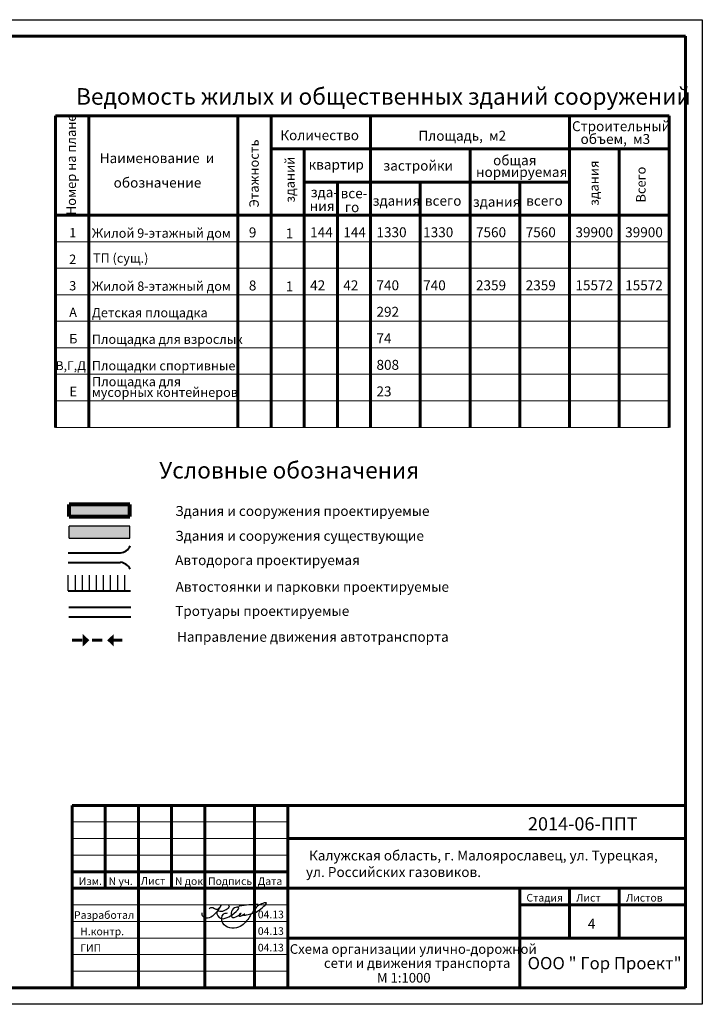
# Model space of a CAD drawing. Units: millimetres. Extents: x 1322350 to 1325140, y 493833 to 496082.
# Drawn here: x 1323354 to 1323560, y 494793 to 495090 of the extents above; entities that cross this region are included whole.
import ezdxf

# ---------------------------------------------------------------- set-up
doc = ezdxf.new("R2010")
doc.units = ezdxf.units.MM
doc.linetypes.add('CONTI', pattern=[0])
doc.linetypes.add('DASHED0202', pattern=[0.4, 0.2, -0.2])
doc.layers.get('Defpoints').update_dxf_attribs({"color": 6})
for name, color, linetype, lineweight in [('Движение транс', 106, 'Continuous', 60), ('Дороги', 146, 'Continuous', 40), ('Здания', 250, 'Continuous', 25), ('Здания @ 1', 250, 'Continuous', 25), ('Разметка мм', 216, 'Continuous', 30), ('Съемка 1', 251, 'Continuous', 25), ('Текст', 7, 'Continuous', 30)]:
    doc.layers.add(name, color=color, linetype=linetype, lineweight=lineweight)
doc.layers.add('Таблицы', color=7, linetype='CONTI')
doc.layers.add('Штрих сущ @ 1', color=7, linetype='Continuous', lineweight=20, true_color=0xd7c2ad)
doc.styles.add('MAIN', font='times.ttf')

# ---------------------------------------------------------------- blocks, each defined once
blk = doc.blocks.new('Подпись')
at = {"layer": 'Текст', "lineweight": 25, "ltscale": 150}
blk.add_arc((12.78, -16.57), 21.35, 88.5634, 101.219, dxfattribs=at)
for points in [[(5.8, 4.69), (6.01, 4.54), (6, 4.13), (5.08, 3.35), (3.77, 3.05), (3.12, 3.15), (3.58, 1.58), (5.57, 1.56), (7.34, 2.62), (8.43, 4.05), (7.44, 3.96), (6.58, 2.63), (6.78, 1.71), (8.2, 1.94), (9.09, 2.6), (8.75, 2.46), (8.52, 1.97), (9.67, 2.3), (10.01, 2.5), (9.73, 2.28), (11.46, 2.5), (13.15, 3.13), (15.29, 5.24), (14.16, 4.95), (12.46, 3.65), (10.94, 1.41), (8.42, -0.82), (4.5, 0.19), (4.64, 2.4), (5.7, 2.69)], [(1.07, 3.7), (1.63, 4.08), (3.18, 3.64), (4.01, 4.51), (2.7, 2.63), (-0.32, 1.72), (-0.65, 2.24), (-0.62, 2.72)], [(8.62, 4.38), (8.52, 4.31), (8.53, 4.21)]]:
    blk.add_spline(points, degree=3, dxfattribs=at)

msp = doc.modelspace()

# ---------------------------------------------------------------- hatches: boundary and pattern name
at = {"layer": 'Здания @ 1'}
h = msp.add_hatch(dxfattribs=at)
h.set_pattern_fill('DOTS', color=11, scale=0.08, angle=90)
h.set_pattern_definition([(90, (-427.6373, -8490.57639), (-0.127, 0.0635), [0, -0.127])])
h.paths.add_polyline_path([(1323387.38, 494940.41), (1323387.38, 494944.02), (1323369.06, 494944.02), (1323369.06, 494940.41)])
at = {"layer": 'Штрих сущ @ 1'}
h = msp.add_hatch(color=256, dxfattribs=at)
h.dxf.hatch_style = 1
h.paths.add_polyline_path([(1323387.38, 494933.88), (1323387.38, 494937.49), (1323369.06, 494937.49), (1323369.06, 494933.88)])

# ---------------------------------------------------------------- linework, layer by layer
at = {"layer": 'Defpoints'}
msp.add_lwpolyline([(1323559.93, 494793.28), (1323139.96, 494793.33), (1323139.92, 495090.3), (1323559.97, 495090.28)], close=True, dxfattribs=at)
at = {"layer": 'Движение транс', "linetype": 'DASHED0202', "ltscale": 15}
msp.add_line((1323369.97, 494903.1), (1323387.64, 494903.1), dxfattribs=at)
for points in [[(1323375.13, 494903.1, 0, 3.76, 0), (1323373.14, 494903.1, 3.76, 3.76, 0)], [(1323380.49, 494903.1, 0, 3.76, 0), (1323382.49, 494903.1, 3.76, 3.76, 0)]]:
    msp.add_lwpolyline(points, format="xyseb", dxfattribs=at)
at = {"layer": 'Дороги'}
for p, q in [((1323368.78, 494929.48), (1323384.55, 494929.48)), ((1323368.78, 494926.6), (1323384.55, 494926.6)), ((1323368.78, 494918.06), (1323387.54, 494918.06)), ((1323368.94, 494913.04), (1323387.64, 494913.04)), ((1323368.94, 494910.17), (1323387.64, 494910.17))]:
    msp.add_line(p, q, dxfattribs=at)
for centre, start, end in [((1323384.17, 494933.01), 276.157, 335.6822), ((1323384.17, 494923.07), 24.3178, 83.843)]:
    msp.add_arc(centre, 3.56, start, end, dxfattribs=at)
at = {"layer": 'Здания', "linetype": 'Continuous', "lineweight": 80, "ltscale": 3}
for p, q in [((1323387.38, 494944.02), (1323369.06, 494944.02)), ((1323369.06, 494940.41), (1323369.06, 494944.02)), ((1323387.38, 494940.41), (1323387.38, 494944.02)), ((1323369.06, 494940.41), (1323387.38, 494940.41))]:
    msp.add_line(p, q, dxfattribs=at)
at = {"layer": 'Разметка мм'}
for p, q in [((1323368.78, 494918.06), (1323368.78, 494922.7)), ((1323370.91, 494918.06), (1323370.91, 494922.7)), ((1323373.04, 494918.06), (1323373.04, 494922.7)), ((1323375.17, 494918.06), (1323375.17, 494922.7)), ((1323377.3, 494918.06), (1323377.3, 494922.7)), ((1323379.42, 494918.06), (1323379.42, 494922.7)), ((1323381.55, 494918.06), (1323381.55, 494922.7)), ((1323383.68, 494918.06), (1323383.68, 494922.7)), ((1323385.81, 494918.06), (1323385.81, 494922.7))]:
    msp.add_line(p, q, dxfattribs=at)
at = {"layer": 'Съемка 1', "linetype": 'Continuous', "ltscale": 3}
for p, q in [((1323387.38, 494937.49), (1323369.06, 494937.49)), ((1323369.06, 494933.88), (1323369.06, 494937.49)), ((1323387.38, 494933.88), (1323387.38, 494937.49)), ((1323369.06, 494933.88), (1323387.38, 494933.88))]:
    msp.add_line(p, q, dxfattribs=at)
at = {"layer": 'Таблицы', "linetype": 'Continuous', "lineweight": 60, "ltscale": 3}
for p, q in [((1323159.92, 495085.3), (1323554.93, 495085.28)), ((1323554.93, 495085.28), (1323554.93, 494798.28)), ((1323364.93, 495061.33, -0.1), (1323364.93, 494967.33, -0.1)), ((1323364.93, 495061.33, -0.1), (1323549.93, 495061.33, -0.1)), ((1323374.93, 495061.33, -0.1), (1323374.93, 494967.33, -0.1)), ((1323419.93, 495061.33, -0.1), (1323419.93, 494967.33, -0.1)), ((1323429.93, 495061.33, -0.1), (1323429.93, 494967.33, -0.1)), ((1323459.93, 495061.33, -0.1), (1323459.93, 494967.33, -0.1)), ((1323519.93, 495061.33, -0.1), (1323519.93, 494967.33, -0.1)), ((1323549.93, 495061.33, -0.1), (1323549.93, 494967.33, -0.1)), ((1323429.93, 495051.33, -0.1), (1323549.93, 495051.33, -0.1)), ((1323439.93, 495051.33, -0.1), (1323439.93, 494967.33, -0.1)), ((1323489.93, 495051.33, -0.1), (1323489.93, 494967.33, -0.1)), ((1323534.93, 495051.33, -0.1), (1323534.93, 494967.33, -0.1)), ((1323439.93, 495041.33, -0.1), (1323519.93, 495041.33, -0.1)), ((1323449.93, 495041.33, -0.1), (1323449.93, 494967.33, -0.1)), ((1323474.93, 495041.33, -0.1), (1323474.93, 494967.33, -0.1)), ((1323504.93, 495041.33, -0.1), (1323504.93, 494967.33, -0.1)), ((1323364.93, 495031.33, -0.1), (1323549.93, 495031.33, -0.1)), ((1323554.93, 494798.28), (1323159.92, 494798.3))]:
    msp.add_line(p, q, dxfattribs=at)
at = {"layer": 'Таблицы', "linetype": 'Continuous', "lineweight": 20, "ltscale": 3}
for p, q in [((1323364.93, 495031.33, -0.1), (1323549.93, 495031.33, -0.1)), ((1323364.93, 495023.33, -0.1), (1323549.93, 495023.33, -0.1)), ((1323364.93, 495015.33, -0.1), (1323549.93, 495015.33, -0.1)), ((1323364.93, 495007.33, -0.1), (1323549.93, 495007.33, -0.1)), ((1323364.93, 494999.33, -0.1), (1323549.93, 494999.33, -0.1)), ((1323364.93, 494991.33, -0.1), (1323549.93, 494991.33, -0.1)), ((1323364.93, 494983.33, -0.1), (1323549.93, 494983.33, -0.1)), ((1323364.93, 494975.33, -0.1), (1323549.93, 494975.33, -0.1)), ((1323364.93, 494967.33, -0.1), (1323549.93, 494967.33, -0.1))]:
    msp.add_line(p, q, dxfattribs=at)
at = {"layer": 'Таблицы', "color": 7, "linetype": 'Continuous'}
for p, q in [((1323369.93, 494853.28), (1323554.93, 494853.28)), ((1323369.93, 494798.28), (1323369.93, 494853.28)), ((1323389.93, 494798.28), (1323389.93, 494853.28)), ((1323409.93, 494798.28), (1323409.93, 494853.28)), ((1323424.93, 494798.28), (1323424.93, 494853.28)), ((1323434.93, 494798.28), (1323434.93, 494853.28)), ((1323554.93, 494853.28), (1323554.93, 494798.28)), ((1323504.93, 494828.28), (1323504.93, 494798.28))]:
    msp.add_line(p, q, dxfattribs=at)
at = {"layer": 'Таблицы', "color": 7, "linetype": 'Continuous', "lineweight": 60, "ltscale": 3}
for p, q in [((1323369.93, 494853.28), (1323554.93, 494853.28)), ((1323369.93, 494798.28), (1323369.93, 494853.28)), ((1323379.93, 494853.28), (1323379.93, 494828.28)), ((1323389.93, 494853.28), (1323389.93, 494798.28)), ((1323399.93, 494853.28), (1323399.93, 494828.28)), ((1323409.93, 494853.28), (1323409.93, 494798.28)), ((1323424.93, 494853.28), (1323424.93, 494798.28)), ((1323434.93, 494853.28), (1323434.93, 494798.28)), ((1323434.93, 494843.28), (1323554.93, 494843.28)), ((1323369.93, 494833.28), (1323434.93, 494833.28)), ((1323369.93, 494828.28), (1323434.93, 494828.28)), ((1323434.93, 494828.28), (1323554.93, 494828.28)), ((1323504.93, 494828.28), (1323504.93, 494798.28)), ((1323519.93, 494828.28), (1323519.93, 494813.28)), ((1323534.93, 494828.28), (1323534.93, 494813.28)), ((1323504.93, 494823.28), (1323554.93, 494823.28)), ((1323434.93, 494813.28), (1323554.93, 494813.28)), ((1323554.93, 494798.28), (1323369.93, 494798.28))]:
    msp.add_line(p, q, dxfattribs=at)
at = {"layer": 'Таблицы', "color": 7, "linetype": 'Continuous', "lineweight": 20, "ltscale": 3}
for p, q in [((1323369.93, 494848.28), (1323434.93, 494848.28)), ((1323369.93, 494843.28), (1323434.93, 494843.28)), ((1323369.93, 494838.28), (1323434.93, 494838.28)), ((1323369.93, 494823.28), (1323434.93, 494823.28)), ((1323369.93, 494818.28), (1323434.93, 494818.28)), ((1323369.93, 494813.28), (1323434.93, 494813.28)), ((1323369.93, 494808.28), (1323434.93, 494808.28)), ((1323369.93, 494803.28), (1323434.93, 494803.28))]:
    msp.add_line(p, q, dxfattribs=at)

# ---------------------------------------------------------------- block references
at = {"layer": 'Таблицы', "xscale": 1.210000000000036, "yscale": 1.210000000000036, "zscale": 1.210000000000036}
msp.add_blockref('Подпись', (1323409.93, 494817.58), dxfattribs=at)

# ---------------------------------------------------------------- texts
at = {"layer": 'Таблицы', "color": 7, "style": 'MAIN'}
for s, height, p in [('Ведомость жилых и общественных зданий сооружений', 5, (1323371.12, 495064.65, -0.1)), ('Строительный', 3, (1323520.68, 495056.67, -0.1)), ('Количество', 3, (1323432.7, 495053.95, -0.1)), ('Площадь,  м2', 3, (1323474.37, 495053.78, -0.1)), ('объем,  м3', 3, (1323523.25, 495052.81, -0.1)), ('Наименование  и', 3, (1323378.25, 495047.03, -0.1)), ('общая', 3, (1323496.88, 495046.39, -0.1)), ('квартир', 3, (1323441.25, 495045.1, -0.1)), ('застройки', 3, (1323463.77, 495044.78, -0.1)), ('обозначение', 3, (1323382.44, 495039.64, -0.1)), ('нормируемая', 3, (1323491.72, 495042.85, -0.1)), ('зда-', 3, (1323441.88, 495036.75, -0.1)), ('все-', 3, (1323450.89, 495036.43, -0.1)), ('ния', 3, (1323441.56, 495032.57, -0.1)), ('го', 3, (1323452.17, 495032.25, -0.1)), ('здания', 3, (1323460.54, 495034.18, -0.1)), ('всего', 3, (1323476.3, 495034.18, -0.1)), ('здания', 3, (1323490.77, 495033.86, -0.1)), ('всего', 3, (1323506.85, 495034.18, -0.1)), ('1', 2.8, (1323369.05, 495024.64, -0.1)), ('Жилой 9-этажный дом', 2.8, (1323375.87, 495024.52)), ('9', 3, (1323423.22, 495024.62, -0.1)), ('1', 3, (1323434.37, 495024.33, -0.1)), ('144', 3, (1323441.71, 495024.68, -0.1)), ('144', 3, (1323451.71, 495024.68, -0.1)), ('1330', 3, (1323461.71, 495024.68, -0.1)), ('1330', 3, (1323475.79, 495024.68, -0.1)), ('7560', 3, (1323491.71, 495024.68, -0.1)), ('7560', 3, (1323506.71, 495024.68, -0.1)), ('39900', 3, (1323521.71, 495024.68, -0.1)), ('39900', 3, (1323536.71, 495024.68, -0.1)), ('2', 2.8, (1323369.05, 495016.64, -0.1)), ('ТП (сущ.)', 2.8, (1323376.22, 495016.98)), ('3', 2.8, (1323369.05, 495008.64, -0.1)), ('Жилой 8-этажный дом', 2.8, (1323375.87, 495008.52)), ('8', 3, (1323423.22, 495008.62, -0.1)), ('1', 3, (1323434.37, 495008.33, -0.1)), ('42', 3, (1323441.71, 495008.68, -0.1)), ('42', 3, (1323451.71, 495008.68, -0.1)), ('740', 3, (1323461.71, 495008.68, -0.1)), ('740', 3, (1323475.79, 495008.68, -0.1)), ('2359', 3, (1323491.71, 495008.68, -0.1)), ('2359', 3, (1323506.71, 495008.68, -0.1)), ('15572', 3, (1323521.71, 495008.68, -0.1)), ('15572', 3, (1323536.71, 495008.68, -0.1)), ('А', 2.8, (1323369.05, 495000.64, -0.1)), ('Детская площадка', 2.8, (1323375.87, 495000.52)), ('292', 3, (1323461.71, 495000.68, -0.1)), ('Б', 2.8, (1323369.05, 494992.64, -0.1)), ('74', 3, (1323461.71, 494992.68, -0.1)), ('Площадка для взрослых', 2.8, (1323375.87, 494992.52)), ('В,Г,Д', 2.7, (1323364.93, 494984.59, -0.1)), ('Площадки спортивные', 2.8, (1323375.87, 494984.52)), ('808', 3, (1323461.71, 494984.68, -0.1)), ('Площадка для ', 2.8, (1323375.93, 494979.73)), ('Е', 3, (1323369.05, 494976.64, -0.1)), ('мусорных контейнеров', 2.8, (1323375.87, 494976.52)), ('23', 3, (1323461.71, 494976.68, -0.1)), ('Условные обозначения', 5, (1323396.2, 494951.89)), ('Здания и сооружения проектируемые', 3, (1323401.03, 494940.6)), ('Здания и сооружения существующие', 3, (1323401.03, 494933.1)), ('Автодорога проектируемая', 3, (1323401.01, 494925.77)), ('Автостоянки и парковки проектируемые', 3, (1323401.13, 494917.72)), ('Тротуары проектируемые', 3, (1323401, 494910.44)), ('Направление движения автотранспорта', 3, (1323401.57, 494902.64)), ('2014-06-ППТ', 4, (1323507.38, 494845.72)), ('Изм.', 2.3, (1323371.93, 494829.28)), ('N уч.', 2.3, (1323380.93, 494829.28)), ('Лист', 2.3, (1323390.63, 494829.37)), ('N док', 2.3, (1323400.93, 494829.28)), ('Подпись', 2.3, (1323410.93, 494829.28)), ('Дата', 2.3, (1323425.93, 494829.28)), ('Стадия', 2.3, (1323506.93, 494824.28)), ('Лист', 2.3, (1323521.93, 494824.28)), ('Листов', 2.3, (1323536.93, 494824.28)), ('Разработал', 2.3, (1323370.51, 494819.07)), ('04.13', 2.3, (1323425.93, 494819.23)), ('4', 3, (1323525.46, 494816.1)), ('Н.контр.', 2.3, (1323372.38, 494814.12)), ('04.13', 2.3, (1323425.93, 494814.23)), ('ГИП', 2.3, (1323372.38, 494809.12)), ('04.13', 2.3, (1323425.93, 494809.23)), ('Схема организации улично-дорожной', 2.9, (1323435.57, 494808.51)), ('сети и движения транспорта', 2.9, (1323445.87, 494804.27)), ('ООО " Гор Проект"', 3.7, (1323507.28, 494803.85)), ('М 1:1000', 2.9, (1323461.85, 494799.84))]:
    msp.add_text(s, height=height, dxfattribs=at).set_placement(p)
for s, p in [('Номер на плане', (1323371.08, 495031.33, -0.1)), ('Этажность', (1323426.21, 495033.64, -0.1)), ('зданий', (1323437.06, 495035.14, -0.1)), ('здания', (1323528.72, 495034.18, -0.1)), ('Всего', (1323542.87, 495035.14, -0.1))]:
    msp.add_text(s, height=2.85, rotation=90, dxfattribs=at).set_placement(p)
at = {"layer": 'Текст', "color": 7, "style": 'MAIN'}
for s, p in [(' Калужская область, г. Малоярославец, ул. Турецкая,', (1323440.44, 494836.68)), ('ул. Российских газовиков.', (1323440.44, 494831.68))]:
    msp.add_text(s, height=3, dxfattribs=at).set_placement(p)

doc.saveas('drawing.dxf')
